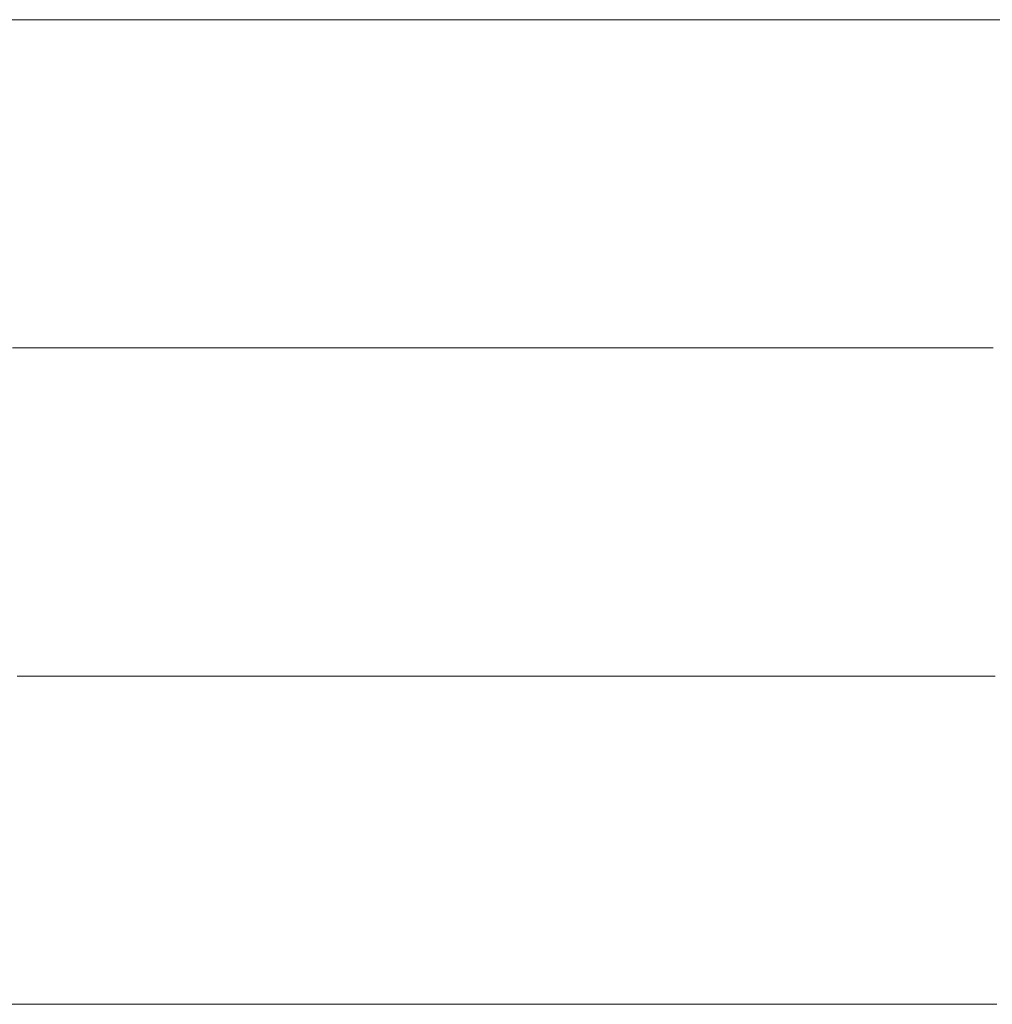
# Model space of a CAD drawing. Units: millimetres. Extents: x 0 to 24042, y 0 to 16800.
# Drawn here: x 16571 to 16612, y 1036 to 1078 of the extents above; entities that cross this region are included whole.
import ezdxf

# ---------------------------------------------------------------- set-up
doc = ezdxf.new("R2010")
doc.units = ezdxf.units.MM
doc.header["$MEASUREMENT"] = 0
doc.layers.add('(1) Shape lines', color=7, linetype='Continuous', lineweight=35)

# ---------------------------------------------------------------- blocks, each defined once
blk = doc.blocks.new('HATCH_178_fd5f8abe-46fd-4b07-8b9e-adb4ec24c485')
at = {"layer": '(1) Shape lines', "color": 0, "lineweight": 9}
blk.add_line((16571.022, 1036), (16568.921, 1036), dxfattribs=at)
blk = doc.blocks.new('HATCH_179_bc7f0d0a-703e-4e74-b8ab-e8986ff6d74b')
at = {"layer": '(1) Shape lines', "color": 0, "lineweight": 9}
for p, q in [((16572.876, 1078), (16570.412, 1078)), ((16572.876, 1064), (16570.615, 1064)), ((16572.876, 1050), (16570.819, 1050)), ((16572.876, 1036), (16571.022, 1036))]:
    blk.add_line(p, q, dxfattribs=at)
blk = doc.blocks.new('HATCH_182_1d630869-24bf-4a7a-b849-7aa5e5bfe615')
at = {"layer": '(1) Shape lines', "color": 0, "lineweight": 9}
for p, q in [((16579.328, 1078), (16572.876, 1078)), ((16580.188, 1064), (16572.876, 1064)), ((16581.049, 1050), (16572.876, 1050)), ((16581.909, 1036), (16572.876, 1036))]:
    blk.add_line(p, q, dxfattribs=at)
blk = doc.blocks.new('HATCH_183_68d48282-01cc-4d2a-b59d-6139bbdca07c')
at = {"layer": '(1) Shape lines', "color": 0, "lineweight": 9}
for p, q in [((16590.847, 1078), (16579.328, 1078)), ((16590.847, 1064), (16580.188, 1064)), ((16590.847, 1050), (16581.049, 1050)), ((16590.847, 1036), (16581.909, 1036))]:
    blk.add_line(p, q, dxfattribs=at)
blk = doc.blocks.new('HATCH_186_fd6054c5-a032-45d9-8422-13bbffef4693')
at = {"layer": '(1) Shape lines', "color": 0, "lineweight": 9}
for p, q in [((16592.079, 1078), (16590.847, 1078)), ((16592.229, 1064), (16590.847, 1064)), ((16592.379, 1050), (16590.847, 1050)), ((16592.528, 1036), (16590.847, 1036))]:
    blk.add_line(p, q, dxfattribs=at)
blk = doc.blocks.new('HATCH_187_90513bfa-88a9-46ef-ab94-54667a62df30')
at = {"layer": '(1) Shape lines', "color": 0, "lineweight": 9}
for p, q in [((16594.12, 1078), (16592.079, 1078)), ((16594.12, 1064), (16592.229, 1064)), ((16594.12, 1050), (16592.379, 1050)), ((16594.12, 1036), (16592.528, 1036))]:
    blk.add_line(p, q, dxfattribs=at)
blk = doc.blocks.new('HATCH_190_bd796e51-8463-45a8-bb87-d5067a572731')
at = {"layer": '(1) Shape lines', "color": 0, "lineweight": 9}
for p, q in [((16594.421, 1078), (16594.12, 1078)), ((16594.458, 1064), (16594.12, 1064)), ((16594.494, 1050), (16594.12, 1050)), ((16594.53, 1036), (16594.12, 1036))]:
    blk.add_line(p, q, dxfattribs=at)
blk = doc.blocks.new('HATCH_191_558ec246-14f2-4789-8ff2-0ff0695ea7f1')
at = {"layer": '(1) Shape lines', "color": 0, "lineweight": 9}
for p, q in [((16594.918, 1078), (16594.421, 1078)), ((16594.918, 1064), (16594.458, 1064)), ((16594.918, 1050), (16594.494, 1050)), ((16594.918, 1036), (16594.53, 1036))]:
    blk.add_line(p, q, dxfattribs=at)
blk = doc.blocks.new('HATCH_194_2ce2c4b3-bda8-4765-9206-a2e77b965d07')
at = {"layer": '(1) Shape lines', "color": 0, "lineweight": 9}
for p, q in [((16597.874, 1078), (16594.918, 1078)), ((16598.228, 1064), (16594.918, 1064)), ((16598.583, 1050), (16594.918, 1050)), ((16598.938, 1036), (16594.918, 1036))]:
    blk.add_line(p, q, dxfattribs=at)
blk = doc.blocks.new('HATCH_195_c2172467-d956-49a5-bd20-37ac558fd748')
at = {"layer": '(1) Shape lines', "color": 0, "lineweight": 9}
for p, q in [((16603.04, 1078), (16597.874, 1078)), ((16603.04, 1064), (16598.228, 1064)), ((16603.04, 1050), (16598.583, 1050)), ((16603.04, 1036), (16598.938, 1036))]:
    blk.add_line(p, q, dxfattribs=at)
blk = doc.blocks.new('HATCH_200_3d944de5-2726-4e08-8370-b1faa0dc9a8e')
at = {"layer": '(1) Shape lines', "color": 0, "lineweight": 9}
for p, q in [((16604.904, 1078), (16603.04, 1078)), ((16605.122, 1064), (16603.04, 1064)), ((16605.339, 1050), (16603.04, 1050)), ((16605.557, 1036), (16603.04, 1036))]:
    blk.add_line(p, q, dxfattribs=at)
blk = doc.blocks.new('HATCH_201_760b3118-f788-47e6-a6a0-e239e4fcf353')
at = {"layer": '(1) Shape lines', "color": 0, "lineweight": 9}
for p, q in [((16608.198, 1078), (16604.904, 1078)), ((16608.198, 1064), (16605.122, 1064)), ((16608.198, 1050), (16605.339, 1050)), ((16608.198, 1036), (16605.557, 1036))]:
    blk.add_line(p, q, dxfattribs=at)
blk = doc.blocks.new('HATCH_206_cad82724-3975-4cdf-8b57-9b4c8ecd0a87')
at = {"layer": '(1) Shape lines', "color": 0, "lineweight": 9}
for p, q in [((16608.626, 1078), (16608.198, 1078)), ((16608.675, 1064), (16608.198, 1064)), ((16608.724, 1050), (16608.198, 1050)), ((16608.773, 1036), (16608.198, 1036))]:
    blk.add_line(p, q, dxfattribs=at)
blk = doc.blocks.new('HATCH_207_1a5cb086-e1fb-4768-aa33-5afa5491d630')
at = {"layer": '(1) Shape lines', "color": 0, "lineweight": 9}
for p, q in [((16609.375, 1078), (16608.626, 1078)), ((16609.375, 1064), (16608.675, 1064)), ((16609.375, 1050), (16608.724, 1050)), ((16609.375, 1036), (16608.773, 1036))]:
    blk.add_line(p, q, dxfattribs=at)
blk = doc.blocks.new('HATCH_212_a7f54d81-4773-4564-89cc-a8e662bb6d58')
at = {"layer": '(1) Shape lines', "color": 0, "lineweight": 9}
for p, q in [((16610.208, 1078), (16609.375, 1078)), ((16610.303, 1064), (16609.375, 1064)), ((16610.398, 1050), (16609.375, 1050)), ((16610.494, 1036), (16609.375, 1036))]:
    blk.add_line(p, q, dxfattribs=at)
blk = doc.blocks.new('HATCH_213_ef8b48d5-d427-424f-be2e-7caffbe9ef72')
at = {"layer": '(1) Shape lines', "color": 0, "lineweight": 9}
for p, q in [((16611.685, 1078), (16610.208, 1078)), ((16611.685, 1064), (16610.303, 1064)), ((16611.685, 1050), (16610.398, 1050)), ((16611.685, 1036), (16610.494, 1036))]:
    blk.add_line(p, q, dxfattribs=at)
blk = doc.blocks.new('HATCH_218_f996e3a7-72d8-4375-922e-b98a5f375577')
at = {"layer": '(1) Shape lines', "color": 0, "lineweight": 9}
for p, q in [((16612.376, 1078), (16611.685, 1078)), ((16612.454, 1064), (16611.685, 1064)), ((16612.532, 1050), (16611.685, 1050)), ((16612.611, 1036), (16611.685, 1036))]:
    blk.add_line(p, q, dxfattribs=at)
blk = doc.blocks.new('HATCH_219_5e2529ad-979d-491a-a9e3-c6b08a968d7b')
at = {"layer": '(1) Shape lines', "color": 0, "lineweight": 9}
blk.add_line((16613.619, 1078), (16612.376, 1078), dxfattribs=at)
blk = doc.blocks.new('GROUP_0_6b16d342-0187-4d1d-b858-3c8197b8e935')
at = {"layer": '(1) Shape lines', "color": 154, "linetype": 'ByBlock'}
for name in ['HATCH_183_68d48282-01cc-4d2a-b59d-6139bbdca07c', 'HATCH_186_fd6054c5-a032-45d9-8422-13bbffef4693', 'HATCH_187_90513bfa-88a9-46ef-ab94-54667a62df30', 'HATCH_190_bd796e51-8463-45a8-bb87-d5067a572731', 'HATCH_191_558ec246-14f2-4789-8ff2-0ff0695ea7f1', 'HATCH_194_2ce2c4b3-bda8-4765-9206-a2e77b965d07', 'HATCH_195_c2172467-d956-49a5-bd20-37ac558fd748', 'HATCH_200_3d944de5-2726-4e08-8370-b1faa0dc9a8e', 'HATCH_201_760b3118-f788-47e6-a6a0-e239e4fcf353', 'HATCH_206_cad82724-3975-4cdf-8b57-9b4c8ecd0a87', 'HATCH_207_1a5cb086-e1fb-4768-aa33-5afa5491d630', 'HATCH_212_a7f54d81-4773-4564-89cc-a8e662bb6d58', 'HATCH_213_ef8b48d5-d427-424f-be2e-7caffbe9ef72', 'HATCH_218_f996e3a7-72d8-4375-922e-b98a5f375577', 'HATCH_219_5e2529ad-979d-491a-a9e3-c6b08a968d7b', 'HATCH_178_fd5f8abe-46fd-4b07-8b9e-adb4ec24c485', 'HATCH_179_bc7f0d0a-703e-4e74-b8ab-e8986ff6d74b', 'HATCH_182_1d630869-24bf-4a7a-b849-7aa5e5bfe615']:
    blk.add_blockref(name, (0, 0), dxfattribs=at)

msp = doc.modelspace()

# ---------------------------------------------------------------- block references
at = {"color": 7, "linetype": 'ByBlock'}
msp.add_blockref('GROUP_0_6b16d342-0187-4d1d-b858-3c8197b8e935', (0, 0), dxfattribs=at)

doc.saveas('drawing.dxf')
